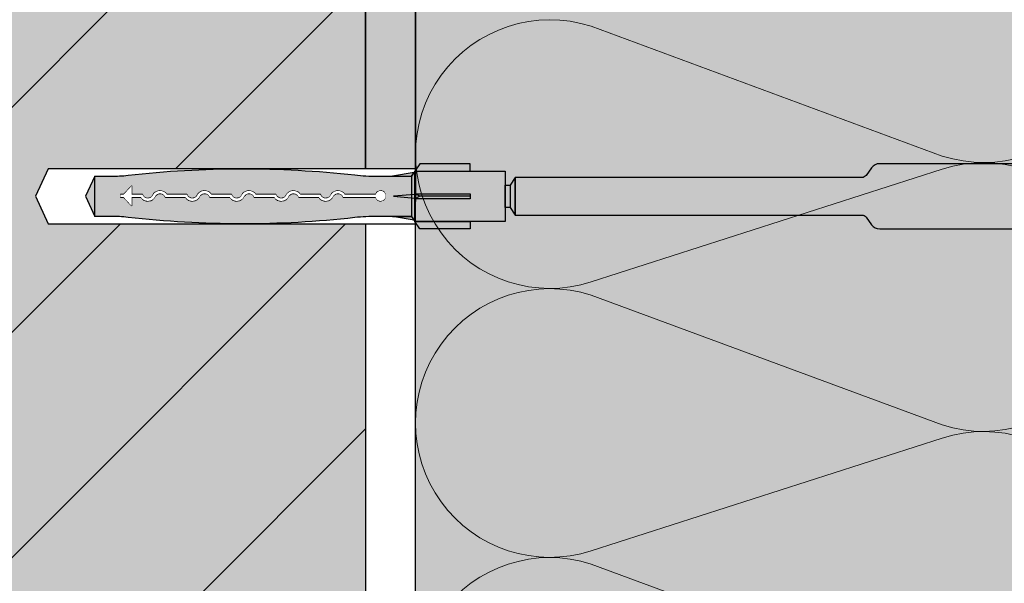
# Model space of a CAD drawing. Units: millimetres. Extents: x 0 to 672, y -1 to 835.
# Drawn here: x 116 to 312, y 292 to 405 of the extents above; entities that cross this region are included whole.
import ezdxf

# ---------------------------------------------------------------- set-up
doc = ezdxf.new("R2010")
doc.units = ezdxf.units.MM
doc.layers.get('0').update_dxf_attribs({"lineweight": 25})
for name, color, linetype, lineweight in [('_Dübel und Profile (2D)', 7, 'Continuous', 25), ('_Kleben und Armieren (3D)', 7, 'Continuous', 25), ('_Konstruktion Wand (3D)', 7, 'Continuous', 25), ('_WDVS Aufbau (2D)', 7, 'Continuous', 25), ('Linie 0.13 mm schwarz', 7, 'Continuous', 13), ('Linie 0.18 mm schwarz', 7, 'Continuous', 18), ('Linie 0.25 mm schwarz', 7, 'Continuous', 25), ('WAND-Mauerwerk', 7, 'Continuous', 25), ('WD-Duebel', 7, 'Continuous', 25), ('WD-Dämmstoff EPS', 7, 'Continuous', 25), ('WD-Klebemörtel', 7, 'Continuous', 25)]:
    doc.layers.add(name, color=color, linetype=linetype, lineweight=lineweight)

# ---------------------------------------------------------------- blocks, each defined once
blk = doc.blocks.new('Konstruktion Wand (3D)')
at = {"layer": 'WAND-Mauerwerk', "linetype": 'Continuous', "lineweight": 0, "true_color": 0xd9d9d9}
blk.add_hatch(color=254, dxfattribs=at).paths.add_polyline_path([(0, 630.0000000000031), (185, 630.0000000000031), (185, 0), (0, 0)])
at = {"layer": 'WAND-Mauerwerk', "linetype": 'Continuous', "lineweight": 18, "true_color": 0x37ccbd}
h = blk.add_hatch(dxfattribs=at)
h.set_pattern_fill('SCHR Mauerwerk', color=123, style=0, pattern_type=2)
h.set_pattern_definition([(45, (-22381.7862420354, -14969.56826704244), (-22.45064030267288, 22.45064030267289), [])])
h.paths.add_polyline_path([(0, 630.0000000000031), (185, 630.0000000000031), (185, 0), (0, 0)])
at = {"layer": 'WAND-Mauerwerk', "flags": 128}
blk.add_lwpolyline([(0, 630.0000000000031), (185, 630.0000000000031), (185, 0), (0, 0)], close=True, dxfattribs=at)
blk = doc.blocks.new('Kleben und Armieren (3D)')
at = {"layer": 'WD-Klebemörtel', "linetype": 'Continuous', "lineweight": 0, "true_color": 0xe1ecea}
h = blk.add_hatch(color=254, dxfattribs=at)
edge = h.paths.add_edge_path()
edge.add_line((195.0000000000001, 470.9378424883918), (195.0000000000001, 368.9378424883918))
edge.add_arc((190.9999999999996, 368.9378424883922), 4.000000000000512, 270.0000000000057, 359.9999999999943, ccw=False)
edge.add_line((191, 364.9378424883917), (189, 364.9378424883917))
edge.add_arc((188.9999999999999, 368.9378424883916), 3.999999999999929, 179.9999999999974, 270.000000000001, ccw=False)
edge.add_line((185, 368.9378424883918), (185, 470.9378424883918))
edge.add_arc((188.9999999999999, 470.9378424883917), 3.999999999999929, 89.99999999999898, 179.9999999999994, ccw=False)
edge.add_line((189, 474.9378424883917), (191, 474.9378424883917))
edge.add_arc((191.0000000000002, 470.9378424883917), 3.999999999999929, 6.252776074688882e-13, 90.00000000000267, ccw=False)
edge.add_line((195.0000000000001, 470.9378424883918), (195.0000000000001, 470.9378424883918))
at = {"layer": 'WD-Klebemörtel', "flags": 128}
blk.add_lwpolyline([(195.0000000000001, 470.9378424883918), (195.0000000000001, 368.9378424883918, -0.4142135623730367), (191, 364.9378424883917), (189, 364.9378424883917, -0.4142135623731137), (185, 368.9378424883918), (185, 470.9378424883918, -0.4142135623730971), (189, 474.9378424883917), (191, 474.9378424883917, -0.4142135623731054), (195.0000000000001, 470.9378424883918)], format="xyb", close=True, dxfattribs=at)
blk = doc.blocks.new('Gruppe-4')
at = {"layer": 'Linie 0.13 mm schwarz', "flags": 128}
for points in [[(329.8975838935893, 311.6318875321211, 0.3244352042126045), (300.0000000000001, 321.404183307716), (230.0000000000001, 298.9073399538932, -0.3244878855280639), (200.0938681341899, 308.6761192237597, -0.3244878855280595), (200.09386813419, 340.1372980255559, -0.3244878855280644), (230.0000000000001, 349.9060772954223), (300.0000000000001, 324.029183307716, 0.3244352042126054), (329.8975838935895, 333.8014790833111, 0.3244352042125861)], [(329.8975838935893, 365.2556248736503, 0.3244352042126045), (300.0000000000001, 375.0279206492452), (230.0000000000001, 352.5310772954223, -0.324487885528065), (200.0938681341899, 362.2998565652888, -0.3244878855280593), (200.09386813419, 393.7610353670851, -0.3244878855280629), (230.0000000000001, 403.5298146369514), (300.0000000000001, 377.6529206492452, 0.3244352042126045), (329.8975838935895, 387.4252164248402, 0.3244352042125861)], [(230.0000000000001, 245.2836026123639, -1.372995465521373), (230.0000000000001, 296.2823399538931), (300.0000000000001, 270.4054459661869, 1.37258300203048), (300.0000000000001, 321.404183307716), (230.0000000000001, 298.9073399538932, -1.372995465521376), (230.0000000000001, 349.9060772954223), (300.0000000000001, 324.029183307716, 1.37258300203048), (300.0000000000001, 375.0279206492452), (230.0000000000001, 352.5310772954223, -1.372995465521376), (230.0000000000001, 403.5298146369515)]]:
    blk.add_lwpolyline(points, format="xyb", dxfattribs=at)
blk = doc.blocks.new('Gruppe-5')
at = {"layer": 'Linie 0.18 mm schwarz'}
blk.add_blockref('Gruppe-4', (0, 0), dxfattribs=at)
blk = doc.blocks.new('Dämmung-1')
at = {"layer": 'Linie 0.13 mm schwarz', "color": 7}
blk.add_blockref('Gruppe-5', (0, 0), dxfattribs=at)
at = {"layer": 'Linie 0.13 mm schwarz', "color": 0, "flags": 1}
for tag in ['instanceID', 'prm0_value', 'prm1_value', 'prm2_value', 'prm3_value', 'prm4_value', 'prm5_value', 'prm6_value', 'prm0_name', 'prm0_type', 'prm2_name', 'prm2_type', 'prm3_name', 'prm3_type', 'prm6_name', 'prm6_type', 'prm1_name', 'prm1_type', 'prm4_name', 'prm4_type', 'prm5_name', 'prm5_type', 'IFC_UUID']:
    blk.add_attdef(tag, (188.6836920643405, -3.668017861033917), '', height=0.18, dxfattribs=at)
blk = doc.blocks.new('WDVS Aufbau (2D)')
at = {"layer": 'WD-Dämmstoff EPS', "linetype": 'Continuous', "lineweight": 0, "true_color": 0xffffe2}
blk.add_hatch(color=7, dxfattribs=at).paths.add_polyline_path([(335.0000000000001, 474.9999999999993), (335.0000000000001, 0.0392845754827249), (195.0000000000001, 0.0392845754827249), (195.0000000000001, 474.9999999999993)])
at = {"layer": 'WD-Dämmstoff EPS', "flags": 128}
blk.add_lwpolyline([(335.0000000000001, 474.9999999999993), (335.0000000000001, 0.0392845754827249), (195.0000000000001, 0.0392845754827249), (195.0000000000001, 474.9999999999993)], close=True, dxfattribs=at)
at = {"layer": 'Linie 0.13 mm schwarz'}
blk.add_blockref('Dämmung-1', (0, 0), dxfattribs=at)
blk = doc.blocks.new('Gruppe-10')
at = {"layer": 'WD-Duebel', "linetype": 'Continuous', "lineweight": 0, "true_color": 0xa0a5be}
h = blk.add_hatch(color=253, dxfattribs=at)
edge = h.paths.add_edge_path()
edge.add_line((214.8699599712241, 373.3684953905305), (214.8699599712241, 365.8684953905305))
edge.add_line((214.8699599712241, 365.8684953905305), (283.9907754082966, 365.8684953905305))
edge.add_arc((283.9907754082971, 364.8684953905313), 0.9999999999992124, 36.027373385083024, 90.00000000003018, ccw=False)
edge.add_line((284.7995114925999, 365.4566670882056), (285.9009770148001, 363.9421519951804))
edge.add_arc((287.5184491834065, 365.1184953905306), 2.000000000000056, 216.0273733851068, 269.9999999999935)
edge.add_line((287.5184491834062, 363.1184953905305), (316.5000000000001, 363.1184953905305))
edge.add_line((316.5000000000001, 363.1184953905305), (316.5000000000001, 376.1184953905304))
edge.add_line((316.5000000000001, 376.1184953905304), (287.5184491834062, 376.1184953905304))
edge.add_arc((287.5184491834061, 374.1184953905309), 1.999999999999545, 89.99999999999676, 143.9726266148966)
edge.add_line((285.9009770148001, 375.2948387858807), (284.7995114925999, 373.7803236928555))
edge.add_arc((283.9907754082963, 374.3684953905314), 1.000000000000866, 270.00000000001796, 323.9726266148688, ccw=False)
edge.add_line((283.9907754082966, 373.3684953905305), (214.8699599712241, 373.3684953905305))
for points in [[(214.8699599712241, 365.8684953905305), (214.8699599712241, 373.3684953905305), (213.8699599712241, 371.8684953905305), (213.8699599712241, 367.3684953905305)], [(212.8699599712241, 367.3684953905305), (212.8699599712241, 371.8684953905305), (213.8699599712241, 371.8684953905305), (213.8699599712241, 367.3684953905305)]]:
    blk.add_hatch(color=253, dxfattribs=at).paths.add_polyline_path(points)
at = {"layer": 'Linie 0.25 mm schwarz', "flags": 128}
blk.add_lwpolyline([(214.8699599712241, 373.3684953905305), (214.8699599712241, 365.8684953905305), (283.9907754082966, 365.8684953905305, -0.239952439579465), (284.7995114925999, 365.4566670882056), (285.9009770148001, 363.9421519951804, 0.2399524395791854), (287.5184491834062, 363.1184953905305), (316.5000000000001, 363.1184953905305), (316.5000000000001, 376.1184953905304), (287.5184491834062, 376.1184953905304, 0.2399524395792464), (285.9009770148001, 375.2948387858807), (284.7995114925999, 373.7803236928555, -0.2399524395790197), (283.9907754082966, 373.3684953905305)], format="xyb", close=True, dxfattribs=at)
for points in [[(214.8699599712241, 365.8684953905305), (214.8699599712241, 373.3684953905305), (213.8699599712241, 371.8684953905305), (213.8699599712241, 367.3684953905305)], [(212.8699599712241, 367.3684953905305), (212.8699599712241, 371.8684953905305), (213.8699599712241, 371.8684953905305), (213.8699599712241, 367.3684953905305)]]:
    blk.add_lwpolyline(points, close=True, dxfattribs=at)
at = {"layer": 'WD-Duebel', "flags": 128}
blk.add_lwpolyline([(214.8699599712241, 373.3684953905305), (214.8699599712241, 365.8684953905305), (283.9907754082966, 365.8684953905305, -0.239952439579465), (284.7995114925999, 365.4566670882056), (285.9009770148001, 363.9421519951804, 0.2399524395791854), (287.5184491834062, 363.1184953905305), (316.5000000000001, 363.1184953905305), (316.5000000000001, 376.1184953905304), (287.5184491834062, 376.1184953905304, 0.2399524395792464), (285.9009770148001, 375.2948387858807), (284.7995114925999, 373.7803236928555, -0.2399524395790197), (283.9907754082966, 373.3684953905305)], format="xyb", close=True, dxfattribs=at)
for points in [[(214.8699599712241, 365.8684953905305), (214.8699599712241, 373.3684953905305), (213.8699599712241, 371.8684953905305), (213.8699599712241, 367.3684953905305)], [(212.8699599712241, 367.3684953905305), (212.8699599712241, 371.8684953905305), (213.8699599712241, 371.8684953905305), (213.8699599712241, 367.3684953905305)]]:
    blk.add_lwpolyline(points, close=True, dxfattribs=at)
at = {"color": 255}
blk.add_wipeout([(121.72570763754365, 375.1184953905305), (119.20339484108351, 369.6184953905305), (121.72570763754365, 364.1184953905305), (194.9999999999999, 364.1184953905305), (194.99999999999997, 375.1184953905305)], dxfattribs=at)
at = {"layer": 'WD-Duebel', "linetype": 'Continuous', "lineweight": 0, "true_color": 0xa0a5be}
h = blk.add_hatch(color=253, dxfattribs=at)
edge = h.paths.add_edge_path()
edge.add_arc((160.5189020737994, 174.5937768331557), 200.524718557375, 83.59779815405739, 96.53973700148077, ccw=False)
edge.add_arc((187.3391212315935, 413.6184953904917), 39.9999999999612, 263.5977981540539, 270.000000000004)
edge.add_line((187.3391212315963, 373.6184953905305), (194.2033948411197, 373.6184953905305))
edge.add_line((194.2033948411197, 373.6184953905305), (194.2033948411197, 365.6184953905305))
edge.add_line((194.2033948411197, 365.6184953905305), (187.3391212315968, 365.6184953905305))
edge.add_arc((187.3391212315962, 325.6184953905092), 40.0000000000213, 89.99999999999925, 96.40220184593836)
edge.add_arc((160.5189020737997, 564.6432139479249), 200.5247185573943, 263.4602629985195, 276.4022018459423, ccw=False)
edge.add_arc((134.2639186292746, 335.6184953904919), 30.00000000003865, 83.46026299852525, 89.99999999999719)
edge.add_line((134.2639186292761, 365.6184953905305), (131.0378041476362, 365.6184953905305))
edge.add_line((131.0378041476362, 365.6184953905305), (131.0378041476362, 373.6184953905305))
edge.add_line((131.0378041476362, 373.6184953905305), (134.2639186292763, 373.6184953905305))
edge.add_arc((134.2639186292687, 403.618495390651), 30.00000000012052, 270.0000000000144, 276.5397370014696)
edge.add_line((137.6806867236693, 373.8137022224991), (137.6806867236693, 373.8137022224991))
for points in [[(205.869959971224, 374.6184953905305), (205.869959971224, 376.1184953905304), (195.8698076663804, 376.1184953905304), (194.869959971224, 374.6184953905305)], [(131.0378041476362, 365.6184953905305), (131.0378041476362, 373.6184953905305), (129.2033948411197, 369.6184953905305)], [(194.701476063983, 374.3657310324331), (190.4231245861058, 373.6184953905305), (194.2033948411197, 373.6184953905305)], [(194.869959971224, 364.6184953905305), (194.869959971224, 374.6184953905305), (194.2033948411197, 373.6184953905305), (194.2033948411197, 365.6184953905305)], [(194.869959971224, 364.6184953905305), (194.869959971224, 374.6184953905305), (212.869959971224, 374.6184953905305), (212.869959971224, 364.6184953905305)], [(194.869959971224, 369.2448775695793), (194.869959971224, 369.9921132114818), (190.5916084933468, 369.6184953905305)], [(194.869959971224, 369.1184953905305), (194.869959971224, 370.1184953905305), (205.869959971224, 370.1184953905305), (205.869959971224, 369.1184953905305)], [(194.701476063983, 364.871259748628), (190.4231245861058, 365.6184953905305), (194.2033948411197, 365.6184953905305)], [(205.869959971224, 364.6184953905305), (205.869959971224, 363.1184953905305), (195.8698076663804, 363.1184953905305), (194.869959971224, 364.6184953905305)]]:
    blk.add_hatch(color=253, dxfattribs=at).paths.add_polyline_path(points)
at = {"flags": 128}
blk.add_lwpolyline([(121.7257076375437, 375.1184953905305), (119.2033948410835, 369.6184953905305), (121.7257076375437, 364.1184953905305), (194.9999999999999, 364.1184953905305), (195, 375.1184953905305)], close=True, dxfattribs=at)
at = {"layer": 'Linie 0.25 mm schwarz'}
for p, q in [((195.8698076663804, 369.6184953905305), (194.869959971224, 370.1184953905305)), ((195.8698076663804, 369.6184953905305), (194.869959971224, 369.1184953905305)), ((205.869959971224, 369.6184953905305), (195.8698076663804, 369.6184953905305))]:
    blk.add_line(p, q, dxfattribs=at)
at = {"layer": 'Linie 0.25 mm schwarz', "flags": 128}
for points in [[(121.7257076375437, 375.1184953905305), (119.2033948410835, 369.6184953905305), (121.7257076375437, 364.1184953905305), (194.9999999999999, 364.1184953905305), (195, 375.1184953905305)], [(205.869959971224, 374.6184953905305), (205.869959971224, 376.1184953905304), (195.8698076663804, 376.1184953905304), (194.869959971224, 374.6184953905305)], [(131.0378041476362, 365.6184953905305), (131.0378041476362, 373.6184953905305), (129.2033948411197, 369.6184953905305)], [(194.701476063983, 374.3657310324331), (190.4231245861058, 373.6184953905305), (194.2033948411197, 373.6184953905305)], [(194.869959971224, 364.6184953905305), (194.869959971224, 374.6184953905305), (194.2033948411197, 373.6184953905305), (194.2033948411197, 365.6184953905305)], [(194.869959971224, 364.6184953905305), (194.869959971224, 374.6184953905305), (212.869959971224, 374.6184953905305), (212.869959971224, 364.6184953905305)], [(194.869959971224, 369.2448775695793), (194.869959971224, 369.9921132114818), (190.5916084933468, 369.6184953905305), (190.5916084933468, 369.6184953905305)], [(194.869959971224, 369.1184953905305), (194.869959971224, 370.1184953905305), (205.869959971224, 370.1184953905305), (205.869959971224, 369.1184953905305)], [(194.701476063983, 364.871259748628), (190.4231245861058, 365.6184953905305), (194.2033948411197, 365.6184953905305)], [(205.869959971224, 364.6184953905305), (205.869959971224, 363.1184953905305), (195.8698076663804, 363.1184953905305), (194.869959971224, 364.6184953905305)]]:
    blk.add_lwpolyline(points, close=True, dxfattribs=at)
blk.add_lwpolyline([(137.6806867236693, 373.8137022224991, -0.05652996233117894), (182.8788363480028, 373.8679500010998, 0.02794214406044872), (187.3391212315963, 373.6184953905305), (194.2033948411197, 373.6184953905305), (194.2033948411197, 365.6184953905305), (187.3391212315968, 365.6184953905305, 0.02794214406040089), (182.8788363480041, 365.3690407799615, -0.0565299623311762), (137.6806867236685, 365.4232885585622, 0.02854273307290557), (134.2639186292761, 365.6184953905305), (131.0378041476362, 365.6184953905305), (131.0378041476362, 373.6184953905305), (134.2639186292763, 373.6184953905305, 0.0285427330728324), (137.6806867236693, 373.8137022224991)], format="xyb", close=True, dxfattribs=at)
at = {"layer": 'WD-Duebel'}
for p, q in [((195.8698076663804, 369.6184953905305), (194.869959971224, 370.1184953905305)), ((195.8698076663804, 369.6184953905305), (194.869959971224, 369.1184953905305)), ((205.869959971224, 369.6184953905305), (195.8698076663804, 369.6184953905305))]:
    blk.add_line(p, q, dxfattribs=at)
at = {"layer": 'WD-Duebel', "flags": 128}
for points in [[(137.6806867236693, 373.8137022224991, -0.05652996233117894), (182.8788363480028, 373.8679500010998, 0.02794214406044872), (187.3391212315963, 373.6184953905305), (194.2033948411197, 373.6184953905305), (194.2033948411197, 365.6184953905305), (187.3391212315968, 365.6184953905305, 0.02794214406040089), (182.8788363480041, 365.3690407799615, -0.0565299623311762), (137.6806867236685, 365.4232885585622, 0.02854273307290557), (134.2639186292761, 365.6184953905305), (131.0378041476362, 365.6184953905305), (131.0378041476362, 373.6184953905305), (134.2639186292763, 373.6184953905305, 0.0285427330728324), (137.6806867236693, 373.8137022224991)], [(136.1534704423616, 369.4480475006689), (136.7985941885734, 369.4480475006689), (138.4037023317744, 367.6980475006698), (138.4037023317744, 369.4480475006689), (140.256040295983, 369.4480475006689, 0.2788268112797831), (141.7660511615409, 368.7057022941369, 0.2788268112797721), (143.1248963369878, 369.69804750067, -0.283313219427749), (144.1997558653208, 370.187799584849, -0.2833132194278128), (145.12059622258, 369.4480475006689), (149.1205962225945, 369.4480475006689, 0.2788268112797831), (150.6306070881524, 368.7057022941369, 0.2788268112797721), (151.9894522635993, 369.69804750067, -0.283313219427749), (153.0643117919323, 370.187799584849, -0.2833132194278128), (153.9851521491915, 369.4480475006689), (157.985152149206, 369.4480475006689, 0.2788268112797831), (159.4951630147639, 368.7057022941369, 0.2788268112797721), (160.8540081902108, 369.69804750067, -0.283313219427749), (161.9288677185438, 370.187799584849, -0.2833132194278128), (162.8497080758031, 369.4480475006689), (166.8497080758175, 369.4480475006689, 0.2788268112797831), (168.3597189413754, 368.7057022941369, 0.2788268112797721), (169.7185641168222, 369.69804750067, -0.2833132194277725), (170.7934236451553, 370.187799584849, -0.2833132194278677), (171.7142640024146, 369.4480475006689), (175.7142640024291, 369.4480475006689, 0.2788268112797992), (177.224274867987, 368.7057022941369, 0.2788268112797421), (178.5831200434337, 369.6980475006698, -0.2833132194278887), (179.6579795717668, 370.1877995848487, -0.2833132194279119), (180.5788199290261, 369.4480475006689), (187.0497805325728, 369.4480475006689, 0.3776752731221947), (188.1440306616114, 368.7060178043989, 0.3776752731221298), (189.0180263691317, 369.6980475006698, 0.3776752731222588), (188.1440306616113, 370.6900771969405, 0.3776752731221676), (187.0497805325728, 369.9480475006707), (180.8868824100979, 369.9480475006707, 0.2788268112797346), (179.37687154454, 370.6903927072025, 0.2788268112797198), (178.0180263690933, 369.6980475006698, -0.2833132194279191), (176.9431668407602, 369.2082954164907, -0.2833132194278564), (176.0223264835009, 369.9480475006707), (172.0223264834864, 369.9480475006707, 0.2788268112797393), (170.5123156179284, 370.6903927072025, 0.2788268112797297), (169.1534704424816, 369.6980475006698, -0.2833132194279191), (168.0786109141486, 369.2082954164907, -0.2833132194280013), (167.1577705568893, 369.9480475006707), (163.1577705568748, 369.9480475006707, 0.2788268112797652), (161.6477596913168, 370.6903927072025, 0.278826811279725), (160.2889145158701, 369.6980475006698, -0.2833132194279191), (159.2140549875371, 369.2082954164907, -0.2833132194280013), (158.2932146302778, 369.9480475006707), (154.2932146302633, 369.9480475006707, 0.2788268112797565), (152.7832037647008, 370.6903927072053, 0.2788268112797184), (151.4243585892496, 369.6980475006698, -0.2833132194279191), (150.3494990609165, 369.2082954164907, -0.2833132194280013), (149.4286587036572, 369.9480475006707), (145.4286587036518, 369.9480475006707, 0.2788268112797565), (143.9186478380893, 370.6903927072053, 0.2788268112797184), (142.559802662638, 369.6980475006698, -0.2833132194279191), (141.484943134305, 369.2082954164907, -0.2833132194280013), (140.5641027770457, 369.9480475006707), (138.4037023317744, 369.9480475006707), (138.4037023317744, 371.6980475006698), (136.7985941885734, 369.9480475006707), (136.1534704423616, 369.9480475006707)]]:
    blk.add_lwpolyline(points, format="xyb", close=True, dxfattribs=at)
for points in [[(205.869959971224, 374.6184953905305), (205.869959971224, 376.1184953905304), (195.8698076663804, 376.1184953905304), (194.869959971224, 374.6184953905305)], [(131.0378041476362, 365.6184953905305), (131.0378041476362, 373.6184953905305), (129.2033948411197, 369.6184953905305)], [(194.701476063983, 374.3657310324331), (190.4231245861058, 373.6184953905305), (194.2033948411197, 373.6184953905305)], [(194.869959971224, 364.6184953905305), (194.869959971224, 374.6184953905305), (194.2033948411197, 373.6184953905305), (194.2033948411197, 365.6184953905305)], [(194.869959971224, 364.6184953905305), (194.869959971224, 374.6184953905305), (212.869959971224, 374.6184953905305), (212.869959971224, 364.6184953905305)], [(194.869959971224, 369.2448775695793), (194.869959971224, 369.9921132114818), (190.5916084933468, 369.6184953905305), (190.5916084933468, 369.6184953905305)], [(194.869959971224, 369.1184953905305), (194.869959971224, 370.1184953905305), (205.869959971224, 370.1184953905305), (205.869959971224, 369.1184953905305)], [(194.701476063983, 364.871259748628), (190.4231245861058, 365.6184953905305), (194.2033948411197, 365.6184953905305)], [(205.869959971224, 364.6184953905305), (205.869959971224, 363.1184953905305), (195.8698076663804, 363.1184953905305), (194.869959971224, 364.6184953905305)]]:
    blk.add_lwpolyline(points, close=True, dxfattribs=at)
at = {"color": 255, "linetype": 'Continuous', "lineweight": 5}
blk.add_wipeout([(136.1534704423616, 369.44804750066885), (136.79859418857336, 369.44804750066885), (138.4037023317744, 367.69804750066976), (138.4037023317744, 369.44804750066885), (140.25604029598298, 369.44804750066885), (140.38760591228316, 369.27060793693056), (140.54200786199593, 369.1126384838804), (140.71639639025958, 368.97705474082056), (140.90755285535886, 368.8663591400821), (141.11194913432132, 368.7825947603115), (141.32581274052504, 368.7273076179217), (141.54519645145967, 368.701518132688), (141.76605116154087, 368.7057022941368), (141.98430061535234, 368.73978287633645), (142.19591664198543, 368.8031308632351), (142.39699350189574, 368.89457705823895), (142.58381997407741, 369.01243366375695), (142.75294785306158, 369.1545254324221), (142.9012555915084, 369.3182298150416), (143.0260059137587, 369.50052536427563), (143.1248963369876, 369.69804750066976), (143.22012957137892, 369.8207231209602), (143.33133723600238, 369.9291276046091), (143.45640365143686, 370.02119860154386), (143.592949481309, 370.09518449946165), (143.73837699817526, 370.1496777475233), (143.88991950420262, 370.18364163441987), (144.0446939664407, 370.19643001137376), (144.19975586532064, 370.1877995848489), (144.35215521291113, 370.15791454510907), (144.49899267520826, 370.1073434425669), (144.63747473075566, 370.03704837134876), (144.7649668162241, 369.948366665856), (144.87904344787995, 369.8429854585359), (144.97753436540108, 369.72290958289034), (145.05856582017412, 369.5904234323554), (145.12059622258005, 369.44804750066885), (149.1205962225945, 369.44804750066885), (149.25216183889466, 369.27060793693056), (149.40656378860743, 369.1126384838804), (149.58095231687108, 368.97705474082056), (149.77210878197036, 368.8663591400821), (149.97650506093282, 368.7825947603115), (150.19036866713654, 368.7273076179217), (150.40975237807118, 368.701518132688), (150.63060708815237, 368.7057022941368), (150.84885654196384, 368.73978287633645), (151.06047256859694, 368.8031308632351), (151.26154942850724, 368.89457705823895), (151.44837590068892, 369.01243366375695), (151.61750377967306, 369.1545254324221), (151.7658115181199, 369.3182298150416), (151.8905618403702, 369.50052536427563), (151.9894522635991, 369.69804750066976), (152.08468549799042, 369.8207231209602), (152.19589316261388, 369.9291276046091), (152.32095957804836, 370.02119860154386), (152.4575054079205, 370.09518449946165), (152.60293292478676, 370.1496777475233), (152.75447543081413, 370.18364163441987), (152.9092498930522, 370.19643001137376), (153.06431179193214, 370.1877995848489), (153.2167111395226, 370.15791454510907), (153.36354860181973, 370.1073434425669), (153.50203065736716, 370.03704837134876), (153.62952274283558, 369.948366665856), (153.74359937449145, 369.8429854585359), (153.84209029201259, 369.72290958289034), (153.92312174678563, 369.5904234323554), (153.98515214919155, 369.44804750066885), (157.985152149206, 369.44804750066885), (158.11671776550617, 369.27060793693056), (158.27111971521893, 369.1126384838804), (158.44550824348258, 368.97705474082056), (158.63666470858186, 368.8663591400821), (158.84106098754432, 368.7825947603115), (159.05492459374804, 368.7273076179217), (159.27430830468268, 368.701518132688), (159.49516301476388, 368.7057022941368), (159.71341246857534, 368.73978287633645), (159.92502849520844, 368.8031308632351), (160.12610535511874, 368.89457705823895), (160.31293182730042, 369.01243366375695), (160.48205970628456, 369.1545254324221), (160.63036744473138, 369.3182298150416), (160.75511776698167, 369.50052536427563), (160.85400819021058, 369.69804750066976), (160.94924142460192, 369.8207231209602), (161.0604490892254, 369.9291276046091), (161.18551550465986, 370.02119860154386), (161.32206133453198, 370.09518449946165), (161.46748885139823, 370.1496777475233), (161.61903135742563, 370.18364163441987), (161.77380581966366, 370.19643001137376), (161.92886771854361, 370.1877995848489), (162.0812670661341, 370.15791454510907), (162.22810452843123, 370.1073434425669), (162.36658658397866, 370.03704837134876), (162.49407866944708, 369.948366665856), (162.60815530110295, 369.8429854585359), (162.70664621862406, 369.72290958289034), (162.78767767339713, 369.5904234323554), (162.84970807580305, 369.44804750066885), (166.8497080758175, 369.44804750066885), (166.98127369211764, 369.27060793693056), (167.13567564183043, 369.1126384838804), (167.31006417009405, 368.97705474082056), (167.50122063519336, 368.8663591400821), (167.70561691415583, 368.7825947603115), (167.9194805203595, 368.7273076179217), (168.13886423129418, 368.701518132688), (168.35971894137538, 368.7057022941368), (168.57796839518682, 368.73978287633645), (168.78958442181994, 368.8031308632351), (168.99066128173024, 368.89457705823895), (169.17748775391192, 369.01243366375695), (169.34661563289606, 369.1545254324221), (169.49492337134288, 369.3182298150416), (169.6196736935932, 369.50052536427563), (169.71856411682208, 369.69804750066976), (169.8137973512133, 369.8207231209601), (169.9250050158368, 369.92912760460905), (170.05007143127125, 370.02119860154374), (170.18661726114343, 370.09518449946165), (170.33204477800967, 370.1496777475233), (170.48358728403707, 370.1836416344199), (170.63836174627514, 370.19643001137376), (170.79342364515512, 370.1877995848489), (170.9458229927456, 370.1579145451092), (171.09266045504276, 370.10734344256696), (171.2311425105902, 370.03704837134876), (171.3586345960587, 369.948366665856), (171.47271122771454, 369.84298545853585), (171.57120214523565, 369.7229095828903), (171.65223360000866, 369.5904234323553), (171.71426400241455, 369.44804750066885), (175.71426400242908, 369.44804750066885), (175.84582961872925, 369.27060793693056), (176.000231568442, 369.1126384838804), (176.17462009670564, 368.97705474082056), (176.3657765618049, 368.8663591400821), (176.57017284076736, 368.7825947603115), (176.78403644697102, 368.7273076179217), (177.00342015790568, 368.701518132688), (177.22427486798688, 368.7057022941368), (177.44252432179843, 368.73978287633645), (177.65414034843147, 368.803130863235), (177.85521720834177, 368.8945770582389), (178.04204368052345, 369.01243366375684), (178.21117155950765, 369.1545254324219), (178.35947929795446, 369.31822981504155), (178.48422962020473, 369.5005253642755), (178.5831200434337, 369.69804750066976), (178.67835327782495, 369.82072312095994), (178.78956094244842, 369.9291276046089), (178.91462735788295, 370.0211986015437), (179.05117318775513, 370.09518449946154), (179.19660070462146, 370.14967774752307), (179.3481432106489, 370.18364163441964), (179.50291767288695, 370.19643001137354), (179.65797957176673, 370.1877995848487), (179.81037891935705, 370.1579145451088), (179.95721638165418, 370.1073434425667), (180.09569843720163, 370.03704837134853), (180.2231905226701, 369.94836666585576), (180.33726715432596, 369.8429854585357), (180.43575807184715, 369.7229095828901), (180.51678952662016, 369.59042343235524), (180.57881992902605, 369.44804750066885), (187.04978053257273, 369.44804750066885), (187.11041490759106, 369.278236311093), (187.2005578800293, 369.12207417720947), (187.31727868843646, 368.984638299711), (187.45678246299022, 368.87039704435955), (187.61453360569925, 368.78306466483724), (187.78540325343215, 368.7254805435653), (187.9638360294006, 368.6995168766587), (188.14403066161128, 368.7060178043988), (188.32012859595332, 368.74477196623343), (188.48640447166247, 368.81451937260937), (188.63745226635496, 368.9129923702157), (188.7683610586137, 369.03698936876157), (188.87487469367076, 369.18247893225646), (188.95353016107538, 369.344730850539), (189.0017701853622, 369.5184699296082), (189.01802636913166, 369.69804750066976), (189.00177018536223, 369.8776250717311), (188.95353016107538, 370.0513641508003), (188.87487469367082, 370.21361606908295), (188.7683610586137, 370.35910563257784), (188.6374522663549, 370.48310263112364), (188.48640447166247, 370.5815756287299), (188.3201285959533, 370.6513230351058), (188.14403066161128, 370.6900771969405), (187.9638360294006, 370.6965781246805), (187.7854032534322, 370.670614457774), (187.61453360569936, 370.61303033650205), (187.4567824629903, 370.52569795697985), (187.31727868843652, 370.4114567016284), (187.20055788002935, 370.2740208241298), (187.11041490759112, 370.1178586902464), (187.04978053257273, 369.94804750067067), (180.88688241009788, 369.94804750067067), (180.75531679379776, 370.1254870644089), (180.60091484408497, 370.28345651745894), (180.4265263158213, 370.41904026051884), (180.235369850722, 370.52973586125717), (180.03097357175955, 370.6135002410278), (179.8171099655559, 370.6687873834176), (179.59772625462122, 370.69457686865127), (179.37687154454, 370.6903927072025), (179.1586220907285, 370.6563121250028), (178.94700606409543, 370.59296413810426), (178.74592920418513, 370.50151794310034), (178.55910273200348, 370.38366133758245), (178.38997485301934, 370.2415695689173), (178.24166711457246, 370.07786518629774), (178.11691679232217, 369.8955696370637), (178.01802636909323, 369.69804750066976), (177.9227931347021, 369.57537188037946), (177.81158547007863, 369.46696739673047), (177.6865190546441, 369.3748963997957), (177.54997322477192, 369.3009105018778), (177.40454570790556, 369.2464172538162), (177.25300320187813, 369.2124533669196), (177.09822873963998, 369.19966498996575), (176.9431668407602, 369.20829541649056), (176.79076749316982, 369.2381804562303), (176.6439300308727, 369.28875155877256), (176.50544797532527, 369.35904662999076), (176.37795588985682, 369.4477283354835), (176.26387925820094, 369.5531095428036), (176.16538834067984, 369.67318541844924), (176.0843568859068, 369.8056715689842), (176.02232648350093, 369.94804750067067), (172.02232648348638, 369.94804750067067), (171.8907608671862, 370.1254870644089), (171.7363589174734, 370.28345651745906), (171.56197038920976, 370.4190402605189), (171.37081392411048, 370.5297358612572), (171.16641764514804, 370.6135002410278), (170.95255403894438, 370.6687873834177), (170.73317032800972, 370.69457686865127), (170.51231561792846, 370.6903927072025), (170.29406616411694, 370.65631212500284), (170.08245013748387, 370.59296413810426), (169.88137327757354, 370.50151794310034), (169.69454680539192, 370.38366133758245), (169.52541892640772, 370.2415695689174), (169.3771111879609, 370.07786518629774), (169.25236086571059, 369.89556963706383), (169.15347044248162, 369.69804750066976), (169.05823720809047, 369.57537188037946), (168.94702954346698, 369.46696739673047), (168.82196312803248, 369.3748963997957), (168.6854172981603, 369.3009105018778), (168.53998978129394, 369.2464172538162), (168.38844727526651, 369.2124533669196), (168.2336728130284, 369.19966498996575), (168.07861091414858, 369.20829541649056), (167.92621156655827, 369.2381804562304), (167.77937410426108, 369.2887515587726), (167.64089204871368, 369.35904662999076), (167.51339996324518, 369.44772833548353), (167.3993233315893, 369.5531095428036), (167.30083241406814, 369.67318541844924), (167.21980095929513, 369.8056715689842), (167.15777055688932, 369.94804750067067), (163.15777055687474, 369.94804750067067), (163.02620494057456, 370.1254870644089), (162.8718029908618, 370.28345651745906), (162.69741446259815, 370.41904026051884), (162.50625799749886, 370.52973586125717), (162.30186171853643, 370.6135002410278), (162.08799811233277, 370.6687873834177), (161.86861440139816, 370.69457686865127), (161.647759691317, 370.6903927072025), (161.42951023750538, 370.6563121250028), (161.21789421087232, 370.59296413810426), (161.01681735096204, 370.50151794310034), (160.82999087878042, 370.38366133758245), (160.66086299979622, 370.2415695689173), (160.5125552613494, 370.07786518629774), (160.38780493909908, 369.89556963706383), (160.28891451587012, 369.69804750066976), (160.19368128147897, 369.57537188037946), (160.08247361685548, 369.46696739673047), (159.95740720142098, 369.3748963997957), (159.8208613715488, 369.3009105018778), (159.67543385468244, 369.2464172538162), (159.523891348655, 369.2124533669196), (159.3691168864169, 369.19966498996575), (159.21405498753708, 369.20829541649056), (159.06165563994676, 369.2381804562304), (158.91481817764958, 369.2887515587726), (158.77633612210218, 369.35904662999076), (158.64884403663368, 369.44772833548353), (158.5347674049778, 369.5531095428036), (158.43627648745667, 369.67318541844924), (158.35524503268363, 369.8056715689842), (158.29321463027782, 369.94804750067067), (154.29321463026324, 369.94804750067067), (154.1616490139627, 370.12548706440947), (154.00724706424947, 370.28345651746014), (153.83285853598534, 370.41904026052043), (153.6417020708855, 370.52973586125916), (153.43730579192243, 370.6135002410302), (153.2234421857181, 370.6687873834202), (153.00405847478277, 370.694576868654), (152.78320376470091, 370.6903927072052), (152.56495431088868, 370.6563121250055), (152.35333828425493, 370.5929641381068), (152.152261424344, 370.5015179431027), (151.9654349521617, 370.3836613375844), (151.79630707317696, 370.241569568919), (151.64799933472963, 370.07786518629894), (151.52324901247889, 369.89556963706445), (151.42435858924955, 369.69804750066976), (151.3291253548584, 369.57537188037946), (151.2179176902349, 369.46696739673047), (151.09285127480038, 369.3748963997957), (150.9563054449282, 369.3009105018778), (150.81087792806187, 369.2464172538162), (150.65933542203442, 369.2124533669196), (150.50456095979627, 369.19966498996575), (150.34949906091651, 369.20829541649056), (150.19709971332614, 369.2381804562304), (150.050262251029, 369.2887515587726), (149.91178019548155, 369.35904662999076), (149.78428811001308, 369.44772833548353), (149.6702114783572, 369.5531095428036), (149.57172056083607, 369.67318541844924), (149.49068910606306, 369.8056715689842), (149.42865870365722, 369.94804750067067), (145.42865870365176, 369.94804750067067), (145.2970930873512, 370.12548706440947), (145.14269113763797, 370.28345651746014), (144.96830260937384, 370.41904026052043), (144.77714614427398, 370.52973586125916), (144.57274986531093, 370.6135002410302), (144.3588862591066, 370.6687873834202), (144.1395025481713, 370.694576868654), (143.9186478380894, 370.6903927072052), (143.70039838427718, 370.6563121250055), (143.48878235764343, 370.5929641381068), (143.2877054977325, 370.5015179431027), (143.10087902555023, 370.3836613375844), (142.93175114656546, 370.241569568919), (142.78344340811813, 370.07786518629894), (142.65869308586738, 369.89556963706445), (142.55980266263805, 369.69804750066976), (142.4645694282469, 369.57537188037946), (142.3533617636234, 369.46696739673047), (142.22829534818888, 369.3748963997957), (142.0917495183167, 369.3009105018778), (141.94632200145037, 369.2464172538162), (141.79477949542292, 369.2124533669196), (141.64000503318476, 369.19966498996575), (141.484943134305, 369.20829541649056), (141.33254378671467, 369.2381804562304), (141.1857063244175, 369.2887515587726), (141.04722426887005, 369.35904662999076), (140.91973218340158, 369.44772833548353), (140.8056555517457, 369.5531095428036), (140.70716463422457, 369.67318541844924), (140.62613317945156, 369.8056715689842), (140.56410277704572, 369.94804750067067), (138.4037023317744, 369.94804750067067), (138.4037023317744, 371.6980475006697), (136.79859418857336, 369.94804750067067), (136.1534704423616, 369.94804750067067)], dxfattribs=at)
blk = doc.blocks.new('Gruppe-11')
at = {"layer": 'Linie 0.25 mm schwarz', "color": 7}
blk.add_blockref('Gruppe-10', (0, 0), dxfattribs=at)
blk = doc.blocks.new('Dübel und Profile (2D)')
at = {"layer": 'Linie 0.25 mm schwarz', "color": 7}
blk.add_blockref('Gruppe-11', (0, 0), dxfattribs=at)

msp = doc.modelspace()

# ---------------------------------------------------------------- block references
at = {"layer": '_Kleben und Armieren (3D)'}
msp.add_blockref('Kleben und Armieren (3D)', (0, 0), dxfattribs=at)
at = {"layer": '_Konstruktion Wand (3D)'}
msp.add_blockref('Konstruktion Wand (3D)', (0, 0), dxfattribs=at)
at = {"layer": '_WDVS Aufbau (2D)'}
msp.add_blockref('WDVS Aufbau (2D)', (0, 0), dxfattribs=at)

# ---------------------------------------------------------------- next in the draw order: block references
at = {"layer": '_Dübel und Profile (2D)'}
msp.add_blockref('Dübel und Profile (2D)', (0, 0), dxfattribs=at)

doc.saveas('drawing.dxf')
